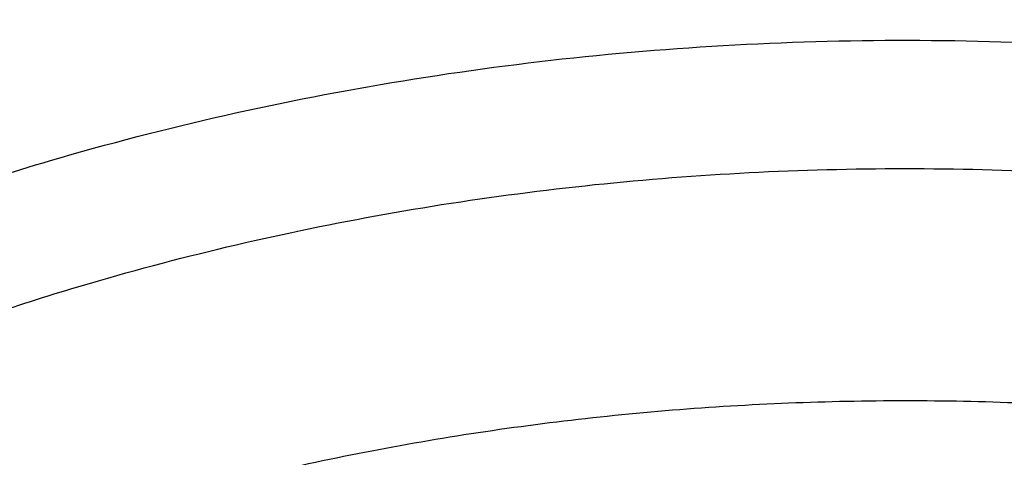
# Model space of a CAD drawing. Units: inches. Extents: x 7.1 to 14.8, y -3.1 to 21.7.
# Drawn here: x 10.7 to 11, y 16.9 to 17 of the extents above; entities that cross this region are included whole.
import ezdxf

# ---------------------------------------------------------------- set-up
doc = ezdxf.new("R2010")
doc.units = ezdxf.units.IN
doc.header["$LTSCALE"] = 1.21
doc.header["$MEASUREMENT"] = 0
doc.layers.get('0').update_dxf_attribs({"linetype": 'CONTINUOUS'})

msp = doc.modelspace()

# ---------------------------------------------------------------- linework, layer by layer
at = {"color": 7, "linetype": 'Continuous'}
for points, knots in [([(12.0029295006, 18.1000009937), (11.9224069619, 18.1328741824), (11.7981537708, 18.1761333084), (11.6281025975, 18.221712981), (11.4969696013, 18.2501923065), (11.3635913954, 18.2726358806), (11.2284957037, 18.2889604698), (11.0922287644, 18.2991027239), (10.9553388978, 18.3030238238), (10.8183779458, 18.3007086067), (10.681897849, 18.2921659618), (10.5464485072, 18.2774287772), (10.4125753154, 18.256553709), (10.2808168567, 18.2296207203), (10.1517026661, 18.196732557), (10.0257510931, 18.1580140416), (9.903467300800001, 18.1136113665), (9.7853414838, 18.0636910712), (9.6718473433, 18.0084390579), (9.5634407799, 17.9480595878), (9.4605588963, 17.8827743672), (9.3636192531, 17.8128218634), (9.273019462999999, 17.7384565809), (9.1891372706, 17.6599494774), (9.1123294585, 17.577586554), (9.0429353077, 17.4916766575), (8.9913111602, 17.4170545345), (8.954104489099999, 17.3559466704), (8.9283596956, 17.3096458105), (8.9046866055, 17.2627231593), (8.88311462, 17.2152265518), (8.8636723874, 17.1672060352), (8.8463856188, 17.1187132123), (8.831278063300001, 17.069801129), (8.818371115, 17.0205242642), (8.807682828899999, 16.9709387318), (8.7992290714, 16.9211010858), (8.793022409299999, 16.8710710962), (8.790386722100001, 16.8376035003), (8.7894471349, 16.820866722)], [0, 0, 0, 0, 0.06606741320000001, 0.09971872220000001, 0.1337021602, 0.1679581006, 0.2024235445, 0.237033015, 0.2717193413, 0.3064144576, 0.3410501953, 0.3755590761, 0.4098751119, 0.4439345969, 0.4776769138, 0.5110453296, 0.5439878227, 0.5764578726, 0.6084152750999999, 0.6398269177, 0.6706675634, 0.7009205545999999, 0.7305784819, 0.7596437161, 0.7881288489, 0.8160569094, 0.8434614071, 0.8569831729999999, 0.8703912958, 0.8836927487, 0.8968950529, 0.9100062606, 0.9230348933, 0.9359899306999999, 0.9488807456, 0.9617170149, 0.9745087723, 0.9872663884999999, 1, 1, 1, 1]), ([(12.0126609135, 18.0771287204), (11.9725075196, 18.0935212748), (11.8907518763, 18.124431792), (11.7651443037, 18.1648279997), (11.6361341357, 18.1994475189), (11.504255231, 18.228146832), (11.3700484336, 18.2508090826), (11.2340653037, 18.2673413223), (11.0968644505, 18.2776758856), (10.9590096049, 18.2817704575), (10.8210671717, 18.2796082881), (10.6836039223, 18.2711982386), (10.5471846455, 18.2565747486), (10.4123698204, 18.2357976851), (10.2797133043, 18.2089520721), (10.1497600371, 18.1761477816), (10.0230438083, 18.1375189937), (9.900085085499999, 18.0932235991), (9.7813889002, 18.0434424992), (9.6674428445, 17.9883788406), (9.5587150515, 17.9282570313), (9.455652658, 17.863322168), (9.358678938999999, 17.7938377686), (9.2681960123, 17.7200889918), (9.1981128234, 17.6549544115), (9.1457187635, 17.6009974008), (9.096359618400001, 17.546496267), (9.0392719237, 17.4763150508), (8.9881108065, 17.4028765053), (8.9513073078, 17.3428434232), (8.9258921672, 17.2974455795), (8.9025508513, 17.2514931201), (8.88130758, 17.2050325295), (8.8621842623, 17.1581120661), (8.8452010472, 17.1107799935), (8.830375694199999, 17.0630852298), (8.817723507, 17.0150770979), (8.8072581549, 16.9668052533), (8.7989901238, 16.9183194139), (8.7929286353, 16.8696710395), (8.7903604076, 16.837134671), (8.7894471685, 16.8208667211)], [0, 0, 0, 0, 0.0329905383, 0.0664508243, 0.1003259978, 0.134555733, 0.1690761526, 0.2038201497, 0.2387182729, 0.273699458, 0.3086917821, 0.3436232078, 0.378422327, 0.4130191078, 0.4473456473, 0.4813369368, 0.5149316365, 0.5480728641, 0.5807090020000001, 0.6127945204999999, 0.6442908193, 0.6751670836, 0.7054011375, 0.7349802871, 0.7639021295, 0.7781209070999999, 0.7921795709, 0.8198243501000001, 0.8468731509, 0.8601901176000001, 0.8733758961, 0.8864379899, 0.8993846144, 0.9122247068000001, 0.9249678612000001, 0.9376242988, 0.9502048178, 0.9627207188, 0.9751837567, 0.9876060478, 1, 1, 1, 1]), ([(12.7998970154, 16.6804727189), (12.799897025, 16.7020227646), (12.7983968008, 16.7451895249), (12.7916542595, 16.8097436555), (12.7804356043, 16.8739852952), (12.7647690818, 16.9377537864), (12.7446939877, 17.0008952021), (12.7202604859, 17.0632561644), (12.6915293087, 17.1246860123), (12.6585714889, 17.1850366361), (12.6214681001, 17.2441629353), (12.5803100358, 17.3019230004), (12.5351975477, 17.3581785724), (12.4862408204, 17.4127946134), (12.4335565903, 17.4656422068), (12.3578843464, 17.5341473666), (12.2758073848, 17.597969733), (12.1882420353, 17.6568733497), (12.1190038263, 17.6990734526), (12.0469275935, 17.7388177152), (11.9721835304, 17.77601346), (11.8949521454, 17.8105710467), (11.8154193875, 17.8424077551), (11.7337747009, 17.8714478563), (11.6218755948, 17.9064983597), (11.5070745376, 17.9354697508), (11.3900889854, 17.9583474673), (11.2709497275, 17.9772533864), (11.1200725727, 17.9930404372), (10.9376923412, 17.9993603044), (10.7553121096, 17.993040437), (10.6044349545, 17.9772533858), (10.4852956971, 17.9583474669), (10.3683101453, 17.9354697501), (10.2535090888, 17.9064983592), (10.1416099827, 17.8714478557), (10.0599652963, 17.8424077544), (9.9804325385, 17.8105710462), (9.9032011539, 17.7760134594), (9.828457091, 17.7388177148), (9.7563808585, 17.6990734521), (9.6871426497, 17.6568733493), (9.5995773004, 17.5979697327), (9.5175003389, 17.5341473664), (9.4418280952, 17.4656422068), (9.3891438651, 17.4127946134), (9.3401871378, 17.3581785724), (9.2950746497, 17.3019230005), (9.253916585399999, 17.2441629353), (9.2168131966, 17.1850366362), (9.183855376799999, 17.1246860123), (9.155124199500001, 17.0632561644), (9.1306906977, 17.000895202), (9.1106156036, 16.9377537863), (9.0949490811, 16.873985295), (9.083730426, 16.8097436553), (9.076987884600001, 16.7451895247), (9.0754876604, 16.7020227645), (9.07548767, 16.6804727189)], [0, 0, 0, 0, 0.0128539694, 0.0257387924, 0.0386848113, 0.0517213508, 0.0648762725, 0.0781755742, 0.0916430449, 0.1053000134, 0.1191651503, 0.1332543358, 0.147580604, 0.1621541303, 0.1769822506, 0.1920695491, 0.223017943, 0.2388842191, 0.2550025975, 0.2713656251, 0.2879638827, 0.3047861218, 0.321819419, 0.3390493358, 0.3564600587, 0.3917486809, 0.4095953601, 0.4275487228, 0.4636872511, 0.5000000002, 0.5363127496, 0.5724512778999999, 0.5904046406, 0.6082513195, 0.6435399417000001, 0.6609506645000001, 0.6781805815, 0.6952138784999999, 0.7120361174, 0.7286343752, 0.7449974026999999, 0.7611157809, 0.7769820572, 0.8079304509, 0.8230177495000001, 0.8378458696, 0.8524193959999999, 0.8667456642, 0.8808348495999999, 0.8946999865999999, 0.9083569551, 0.9218244258, 0.9351237275, 0.9482786492, 0.9613151887000001, 0.9742612076, 0.9871460306000001, 1, 1, 1, 1]), ([(10.8400685692, 15.4145829214), (10.7823683592, 15.4168387677), (10.6960355728, 15.4232173206), (10.5818719724, 15.4377375001), (10.4694072124, 15.45611165), (10.3587297174, 15.4803370427), (10.250511273, 15.5104038491), (10.1713174257, 15.5356462552), (10.093971228, 15.5636072357), (10.0186572548, 15.5942201512), (9.945557368300001, 15.6274114134), (9.8748476207, 15.6631013837), (9.806698195700001, 15.7012046847), (9.7412741921, 15.741629272), (9.6787302277, 15.7842809243), (9.600070477400001, 15.8434615374), (9.5269618204, 15.9071322688), (9.460296382200001, 15.9750113266), (9.414279625499999, 16.0271578118), (9.3719378526, 16.0808442497), (9.3333723081, 16.1359436352), (9.2986777939, 16.1923232474), (9.2679393674, 16.2498476272), (9.241232894, 16.3083781133), (9.2186245989, 16.3677733006), (9.200170828500001, 16.4278892666), (9.185917762699999, 16.4885799127), (9.1759012459, 16.5496973508), (9.1701465684, 16.6110923104), (9.1686683099, 16.6726145968), (9.1714702393, 16.7341135819), (9.1785452872, 16.7954387098), (9.1898755179, 16.8564400159), (9.2054323283, 16.9169686118), (9.2251766247, 16.9768771274), (9.2490590422, 17.0360201112), (9.2770201787, 17.0942543808), (9.3089908685, 17.1514393388), (9.3448923218, 17.2074372372), (9.3846366048, 17.2621136203), (9.4281261258, 17.3153368599), (9.4752569136, 17.3669810691), (9.5433704121, 17.4341327568), (9.6178335412, 17.4970067622), (9.6977590035, 17.5553377182), (9.761211052, 17.5973117112), (9.8274950582, 17.6370281965), (9.896454308300001, 17.6743945469), (9.9679219037, 17.7093205178), (10.0417254429, 17.7417223495), (10.1176887958, 17.7715228836), (10.2221091061, 17.8078671709), (10.3295748605, 17.8384897415), (10.4393928122, 17.8633717851), (10.5515765192, 17.8845577967), (10.6654111121, 17.8997870163), (10.7802486865, 17.9090569963), (10.895840721, 17.9143417535), (10.9827603904, 17.9137834534), (11.0406115276, 17.9113986162)], [0, 0, 0, 0, 0.0362302071, 0.054256899, 0.0721948743, 0.1077169168, 0.1252680984, 0.1426530731, 0.1598549234, 0.1768579814, 0.1936479769, 0.2102121851, 0.2265395776, 0.2426209761, 0.2584492065, 0.2740192484, 0.3043669202, 0.3191559688, 0.3336910988, 0.34798007, 0.3620334869, 0.3758648237, 0.3894904062, 0.4029293374, 0.4162033624, 0.4293366643, 0.4423555889, 0.4552882964, 0.4681643511, 0.4810142568, 0.4938689561, 0.5067593114, 0.5197155877, 0.5327669619, 0.5459410732, 0.5592636319, 0.5727580944, 0.5864454089, 0.6003438309, 0.6144688076, 0.6288329238, 0.6434458983, 0.6583146229, 0.6888239656, 0.7044742751999999, 0.7203814584, 0.7365398115, 0.7529415244, 0.7695768327, 0.7864341690000001, 0.8035003131, 0.8207605448999999, 0.8557916679, 0.8735330615000001, 0.8913976007, 0.9274096801999999, 0.9455209723000001, 0.9636719261, 1, 1, 1, 1]), ([(9.1858614909, 16.7768056747), (9.1882353266, 16.7959168051), (9.1942512498, 16.8341129927), (9.206994963, 16.8909080637), (9.2234543694, 16.9472312628), (9.2435941711, 17.0029589777), (9.2673716999, 17.0579728261), (9.294736370199999, 17.1121546832), (9.3256299489, 17.1653883504), (9.3599865366, 17.2175593941), (9.3977328534, 17.2685556943), (9.4387877689, 17.3182670573), (9.4830649928, 17.3665877366), (9.5467823284, 17.4295277774), (9.616134331, 17.4887108996), (9.6903814699, 17.5439116977), (9.7693956567, 17.5974565474), (9.8529871265, 17.6466029833), (9.9404818038, 17.6912538901), (10.0319944933, 17.7335412322), (10.1513134958, 17.7805773015), (10.3003621025, 17.8271481364), (10.454863597, 17.8637899053), (10.613493942, 17.8901878666), (10.7748893213, 17.9061175821), (10.8833543103, 17.9096652461), (10.9376868083, 17.9096653668)], [0, 0, 0, 0, 0.0255136332, 0.05118490940000001, 0.0770647907, 0.1032012034, 0.1296384716, 0.1564168477, 0.183572145, 0.2111354971, 0.2391332125, 0.2675867236, 0.2965126031, 0.3259226558, 0.3862031036, 0.4170910154, 0.4484657818, 0.5126209036, 0.5453855234, 0.5785787504, 0.6461475422999999, 0.7151314411, 0.7852877553000001, 0.8563467221, 0.9280185, 1, 1, 1, 1]), ([(9.8124558449, 16.1761519823), (9.7991194657, 16.1931725819), (9.773952768500001, 16.2278432606), (9.7406879887, 16.282071844), (9.7124615533, 16.3377322106), (9.689399958400001, 16.3945866829), (9.6716047502, 16.4523955993), (9.659155927899999, 16.5109124504), (9.6521098351, 16.5698864916), (9.6504986356, 16.6290637741), (9.6543297032, 16.6881889286), (9.6635855127, 16.7470069532), (9.6782239368, 16.8052650001), (9.6981789178, 16.8627139617), (9.7233613568, 16.9191097615), (9.7536601337, 16.97421439), (9.7889429259, 17.0277965553), (9.8290576026, 17.0796327709), (9.8738309935, 17.1295061514), (9.9146350178, 17.1690352457), (9.9493738454, 17.1994966912), (9.9859012158, 17.2294810605), (10.0341180101, 17.2653327617), (10.0954479302, 17.3053817368), (10.1603136347, 17.3425324732), (10.2284411348, 17.3766291944), (10.2995449044, 17.4075303177), (10.373326487, 17.43510699), (10.449476284, 17.4592442201), (10.527675085, 17.4798412863), (10.6075937016, 17.4968120567), (10.688900907, 17.5100859855), (10.7988642498, 17.5228002115), (10.882133201, 17.5266098588), (10.9376923427, 17.5266098584)], [0, 0, 0, 0, 0.0292832103, 0.05795307929999999, 0.0860689547, 0.113703332, 0.1409408446, 0.1678766691, 0.194614347, 0.2212630871, 0.2479346881, 0.2747402802, 0.3017871138, 0.3291756159, 0.356996892, 0.3853307817, 0.4142445062, 0.4437918825, 0.4740130348, 0.5049345122, 0.5206646828, 0.5365739092, 0.568923752, 0.6019774469, 0.6357134077000001, 0.6701001874, 0.7050974384, 0.7406568720000001, 0.7767232079, 0.8132351014, 0.8501260665000001, 0.8873253289, 0.9247588156000001, 1, 1, 1, 1]), ([(10.9376923427, 17.5266098704), (10.9932514308, 17.5266098584), (11.0765203012, 17.5228002192), (11.1864835402, 17.5100860173), (11.2677906712, 17.4968121142), (11.3477092172, 17.4798413761), (11.4259079527, 17.4592443489), (11.5020576899, 17.4351071641), (11.5758392194, 17.407530543), (11.6469429434, 17.3766294764), (11.7150704063, 17.3425328169), (11.7799360825, 17.3053821467), (11.841265984, 17.2653332417), (11.889482771, 17.2294816023), (11.926010141, 17.1994972838), (11.9607489724, 17.1690358888), (12.0015530081, 17.1295068589), (12.0463264241, 17.0796335578), (12.0864411377, 17.0277974221), (12.1217239788, 16.9742153365), (12.1520228167, 16.9191107867), (12.1772053289, 16.8627150639), (12.1971603951, 16.8052661766), (12.2117989164, 16.7470082005), (12.2210548347, 16.6881902426), (12.2248860223, 16.6290651499), (12.2232749535, 16.5698879231), (12.2162290015, 16.5109139312), (12.2037803294, 16.452397122), (12.18598528, 16.3945882396), (12.1629238516, 16.3377337929), (12.1346975896, 16.2820734429), (12.101432989, 16.2278448664), (12.0762664125, 16.1931741849), (12.0629300943, 16.1761535824)], [0, 0, 0, 0, 0.0752411808, 0.1126746661, 0.1498739275, 0.1867648922, 0.2232767861, 0.2593431232, 0.2949025589, 0.3298998129, 0.3642865966, 0.3980225625, 0.4310762634, 0.4634261132, 0.4793353434000001, 0.4950655179, 0.5259870037, 0.5562081648, 0.5857555501, 0.6146692834, 0.6430031815, 0.6708244650999999, 0.6982129736, 0.7252598119, 0.7520654067, 0.7787370081, 0.8053857461, 0.8321234191, 0.8590592358, 0.8862967376, 0.9139311013, 0.9420469604, 0.9707168106999999, 1, 1, 1, 1]), ([(10.9376923427, 15.6930983921), (10.8964293339, 15.6930983921), (10.8140727311, 15.6959520009), (10.6916441542, 15.708762683), (10.5715608566, 15.7299791505), (10.4549825719, 15.7593987899), (10.3611497177, 15.790696799), (10.2888797995, 15.819626221), (10.2195700707, 15.8506391294), (10.1531221265, 15.8853843165), (10.0900958811, 15.9237980969), (10.0452063069, 15.9539948098), (10.0024639513, 15.9857135314), (9.961970530599999, 16.0188792331), (9.9238240831, 16.0534125254), (9.8881166212, 16.0892309269), (9.8549345024, 16.1262488017), (9.8243581635, 16.1643776597), (9.7964619779, 16.2035262965), (9.7713140515, 16.2436009595), (9.7489759062, 16.2845054444), (9.729502471, 16.3261413896), (9.712941894, 16.3684084327), (9.699335405, 16.4112044229), (9.6887169782, 16.454425593), (9.681113185800001, 16.4979668527), (9.676543175499999, 16.5417221024), (9.6750185257, 16.5855845345), (9.676543175499999, 16.6294469666), (9.681113185800001, 16.6732022163), (9.6887169782, 16.716743476), (9.699335405, 16.7599646461), (9.712941894, 16.8027606363), (9.729502471, 16.8450276794), (9.7489759062, 16.8866636246), (9.7713140515, 16.9275681095), (9.7964619779, 16.9676427725), (9.8243581635, 17.0067914093), (9.8549345024, 17.0449202673), (9.8881166212, 17.0819381421), (9.9238240831, 17.1177565436), (9.961970530599999, 17.1522898359), (10.0024639513, 17.1854555376), (10.0452063069, 17.2171742592), (10.0900958811, 17.2473709721), (10.1531221265, 17.2857847525), (10.2195700707, 17.3205299396), (10.2888797995, 17.3515428481), (10.3611497177, 17.38047227), (10.4549825719, 17.4117702791), (10.5715608566, 17.4411899185), (10.6916441542, 17.462406386), (10.8140727311, 17.4752170681), (10.8964293339, 17.4780706769), (10.9376923427, 17.4780706769)], [0, 0, 0, 0, 0.0363136622, 0.0724528109, 0.1082478705, 0.1435372376, 0.1781722881, 0.195205943, 0.2120285339, 0.2449831785, 0.2611018923, 0.2769685024, 0.292577691, 0.3079264106, 0.3230140259, 0.3378424555, 0.3524162852, 0.3667428584, 0.3808323434000001, 0.3946977702, 0.4083550256, 0.4218227803, 0.4351223617, 0.448277561, 0.4613143736, 0.4742606635, 0.4871457593, 0.5, 0.5128542407, 0.5257393364999999, 0.5386856264, 0.551722439, 0.5648776382999999, 0.5781772197, 0.5916449744, 0.6053022297999999, 0.6191676566, 0.6332571416, 0.6475837148, 0.6621575445000001, 0.6769859740999999, 0.6920735894, 0.707422309, 0.7230314976000001, 0.7388981077, 0.7550168215, 0.7879714661, 0.8047940570000001, 0.8218277118999999, 0.8564627624, 0.8917521295, 0.9275471891, 0.9636863378, 1, 1, 1, 1]), ([(10.9376923427, 15.693102346), (10.9789553261, 15.693102346), (11.061311878, 15.695955953), (11.1837403793, 15.7087666272), (11.3038236028, 15.7299830816), (11.4204018154, 15.7594027028), (11.5142346117, 15.7907006925), (11.5865044852, 15.8196300966), (11.6558141712, 15.8506429859), (11.7222620744, 15.8853881516), (11.7852882808, 15.9238019083), (11.8301778273, 15.9539986025), (11.8729201566, 15.9857173045), (11.9134135522, 16.0188829857), (11.9515599762, 16.0534162567), (11.987267416, 16.0892346361), (12.0204495142, 16.126252488), (12.0510258344, 16.1643813224), (12.0789220026, 16.2035299351), (12.1040699135, 16.2436045733), (12.126408045, 16.284509033), (12.1458814682, 16.3261449524), (12.162442035, 16.3684119694), (12.1760485156, 16.4112079332), (12.1866669358, 16.4544290766), (12.1942707235, 16.4979703094), (12.198840731, 16.5417255321), (12.2003653799, 16.5855879371), (12.198840731, 16.6294503421), (12.1942707235, 16.6732055648), (12.1866669358, 16.7167467976), (12.1760485156, 16.759967941), (12.162442035, 16.8027639047), (12.1458814682, 16.8450309217), (12.126408045, 16.8866668412), (12.1040699135, 16.9275713008), (12.0789220026, 16.9676459391), (12.0510258343, 17.0067945518), (12.0204495142, 17.0449233862), (11.987267416, 17.0819412381), (11.9515599762, 17.1177596175), (11.9134135522, 17.1522928885), (11.8729201566, 17.1854585696), (11.8301778273, 17.2171772717), (11.7852882808, 17.2473739659), (11.7222620744, 17.2857877226), (11.6558141712, 17.3205328883), (11.5865044852, 17.3515457775), (11.5142346117, 17.3804751816), (11.4204018154, 17.4117731714), (11.3038236028, 17.4411927926), (11.1837403793, 17.462409247), (11.061311878, 17.4752199212), (10.9789553261, 17.4780735282), (10.9376923427, 17.4780735282)], [0, 0, 0, 0, 0.0363136622, 0.0724528109, 0.1082478705, 0.1435372376, 0.1781722881, 0.195205943, 0.2120285339, 0.2449831785, 0.2611018923, 0.2769685024, 0.292577691, 0.3079264106, 0.3230140259, 0.3378424555, 0.3524162852, 0.3667428584, 0.3808323434000001, 0.3946977702, 0.4083550256, 0.4218227803, 0.4351223617, 0.448277561, 0.4613143736, 0.4742606635, 0.4871457593, 0.5, 0.5128542407, 0.5257393364999999, 0.5386856264, 0.551722439, 0.5648776382999999, 0.5781772197, 0.5916449744, 0.6053022297999999, 0.6191676566, 0.6332571416, 0.6475837148, 0.6621575445000001, 0.6769859740999999, 0.6920735894, 0.707422309, 0.7230314976000001, 0.7388981077, 0.7550168215, 0.7879714661, 0.8047940570000001, 0.8218277118999999, 0.8564627624, 0.8917521295, 0.9275471891, 0.9636863378, 1, 1, 1, 1]), ([(10.9376923427, 15.7451514491), (10.9185002427, 15.7451514491), (10.889714969, 15.7456380509), (10.8513867515, 15.7472929864), (10.8226988528, 15.7490398967), (10.7940810081, 15.7512863129), (10.7560762374, 15.7549371776), (10.708846491, 15.7607265693), (10.6526691095, 15.7696418692), (10.5971770962, 15.780494008), (10.5425026894, 15.7932576184), (10.4712280773, 15.8126860988), (10.4017676267, 15.8358546772), (10.3345904922, 15.8627455692), (10.2701636375, 15.8915735622), (10.2083973665, 15.9238708707), (10.1498115578, 15.9595782633), (10.108084617, 15.9876474836), (10.0683536214, 16.0171314943), (10.0307131784, 16.047960605), (9.995254320399999, 16.0800609108), (9.9620625653, 16.1133557489), (9.9312182243, 16.1477655519), (9.9027961526, 16.1832081195), (9.8768654285, 16.2195986219), (9.853489250199999, 16.2568498565), (9.832724857999999, 16.2948724401), (9.814623409400001, 16.3335749807), (9.7992296819, 16.3728641803), (9.7865818348, 16.4126450289), (9.7767114465, 16.4528210868), (9.7696433302, 16.493294698), (9.7653953749, 16.5339672344), (9.763978200499999, 16.5747393884), (9.765395375, 16.6155115424), (9.7696433305, 16.6561840789), (9.7767114472, 16.6966576902), (9.7865818353, 16.736833748), (9.7992296828, 16.7766145962), (9.8146234101, 16.8159037956), (9.832724858999999, 16.8546063361), (9.853489251100001, 16.8926289194), (9.8768654296, 16.929880154), (9.9027961535, 16.9662706563), (9.9312182252, 17.0017132236), (9.9620625661, 17.0361230263), (9.995254321100001, 17.0694178642), (10.0307131789, 17.1015181698), (10.0683536217, 17.1323472803), (10.1080846171, 17.1618312909), (10.1498115578, 17.1899005111), (10.2083973663, 17.2256079036), (10.270163637, 17.257905212), (10.3345904915, 17.2867332049), (10.4017676259, 17.3136240969), (10.4712280763, 17.3367926752), (10.5425026883, 17.3562211558), (10.5971770951, 17.3689847661), (10.6526691085, 17.379836905), (10.7088464902, 17.3887522049), (10.7560762366, 17.3945415967), (10.7940810073, 17.3981924616), (10.8226988522, 17.4004388778), (10.8513867512, 17.4021857879), (10.8897149689, 17.4038407232), (10.9185002426, 17.4043273253), (10.9376923427, 17.4043273253)], [0, 0, 0, 0, 0.0181693597, 0.027248088, 0.0363182193, 0.0453772921, 0.0544228211, 0.0724618663, 0.09041473970000001, 0.1082609218, 0.1259805477, 0.1435545495, 0.1781879131, 0.1952207415, 0.2120425191, 0.2449955555, 0.261113488, 0.27697933, 0.29258776, 0.3079357317, 0.3230226108, 0.3378503217, 0.3524234494, 0.3667493252, 0.3808381197, 0.3947028753, 0.4083594735, 0.4218265729, 0.4351255064, 0.4482800678, 0.4613162493, 0.4742619121, 0.4871463849, 0.5000000004, 0.5128536158, 0.5257380885, 0.5386837517999999, 0.551719933, 0.5648744941, 0.5781734278, 0.5916405271999999, 0.6052971252, 0.6191618808, 0.6332506754, 0.647576551, 0.6621496786, 0.6769773895000001, 0.6920642684999999, 0.7074122401, 0.7230206701, 0.738886512, 0.7550044444, 0.7879574806999999, 0.8047792583, 0.8218120865, 0.8564454503, 0.8740194519, 0.8917390776999999, 0.90958526, 0.9275381334, 0.9455771786, 0.9546227076999999, 0.9636817805, 0.9727519119, 0.9818306403, 1, 1, 1, 1]), ([(10.9376923427, 17.4043273253), (10.9545046867, 17.4043273253), (10.979721516, 17.4039536212), (11.0133093199, 17.4026872), (11.0468274616, 17.4009033575), (11.0885948383, 17.3977126122), (11.1384613637, 17.392368659), (11.1879578498, 17.385514884), (11.2369919128, 17.3771622035), (11.2854741258, 17.3673278477), (11.3490158117, 17.3523213033), (11.426553767, 17.3300213528), (11.5163498354, 17.2975959243), (11.6018959035, 17.2598386172), (11.6825612391, 17.2170241578), (11.7577529465, 17.1694625969), (11.8269177663, 17.1174960707), (11.8895408367, 17.0615039968), (11.9362436557, 17.0114406411), (11.9697877367, 16.9697868047), (11.9928545225, 16.9380428105), (12.013971053, 16.9056248234), (12.0330982858, 16.8725917571), (12.0502002401, 16.839004784), (12.0652449081, 16.8049259632), (12.0782036645, 16.7704182853), (12.089052016, 16.7355457777), (12.0977694938, 16.7003732742), (12.1043392499, 16.6649661843), (12.1087487675, 16.6293905516), (12.110989778, 16.593712806), (12.1110577514, 16.5579995897), (12.1089525947, 16.5223176698), (12.1046785404, 16.4867336957), (12.0982435602, 16.4513141266), (12.0896599885, 16.4161250227), (12.0789443876, 16.3812318364), (12.0661169365, 16.3466994581), (12.0512019682, 16.3125919612), (12.0342277825, 16.2789723423), (12.015226337, 16.2459029888), (11.9942326083, 16.2134441977), (11.9634170781, 16.1707536001), (11.9199904864, 16.1192249974), (11.8610339977, 16.0612547962), (11.7952823162, 16.0070991195), (11.7232265323, 15.9571530908), (11.6453978758, 15.9117756313), (11.5623680222, 15.8712950261), (11.4747522985, 15.8360058486), (11.4142321812, 15.8162810591), (11.3833963098, 15.8073264701)], [0, 0, 0, 0, 0.0185617803, 0.0278383377, 0.03710810990000001, 0.05561874820000001, 0.0740784246, 0.0924703708, 0.1107781518, 0.1289858474, 0.1470779927, 0.1828518838, 0.2179934069, 0.2524046884, 0.2860037741, 0.318727523, 0.3505344976, 0.3814078898, 0.4113581311, 0.4260027211, 0.4404340976, 0.4546621218, 0.4686985975, 0.482557267, 0.4962537593, 0.5098054703, 0.5232314455, 0.5365522172999999, 0.549789586, 0.5629663940999999, 0.5761062456, 0.5892332145, 0.6023715503, 0.6155453483, 0.6287782507, 0.6420931532999999, 0.6555119307, 0.669055203, 0.6827421104000001, 0.6965901570999999, 0.7106150889, 0.7248307643999999, 0.7392491101, 0.7687232084000001, 0.799103012, 0.8304144234, 0.8626547728, 0.8957953581999999, 0.9297842155, 0.9645490239, 1, 1, 1, 1]), ([(12.0991096201, 16.5747393872), (12.0991095893, 16.591541661), (12.0976452159, 16.6252272605), (12.0910682952, 16.6755153718), (12.0801363613, 16.7254201458), (12.0648932926, 16.7747457937), (12.0453998156, 16.8233060711), (12.0217328083, 16.8709169743), (11.9939847823, 16.9173994365), (11.962262908, 16.9625796131), (11.9266899625, 17.0062879297), (11.8941240427, 17.0411625722), (11.8663185544, 17.0681796479), (11.8370405403, 17.0948672144), (11.7982811659, 17.1269939836), (11.7487899816, 17.1632559747), (11.6962536351, 17.19730165), (11.6408708167, 17.229003311), (11.5828491706, 17.2582432428), (11.5224065718, 17.284912432), (11.4597698069, 17.3089114535), (11.3951738972, 17.3301507563), (11.3288611998, 17.348551026), (11.2610805291, 17.364043516), (11.1920862155, 17.3765703125), (11.1221371647, 17.3860845642), (11.0514958859, 17.3925506868), (10.9804274706, 17.3959444731), (10.9091987212, 17.3962532473), (10.838076702, 17.3934757837), (10.7673293307, 17.3876227071), (10.697218438, 17.3787151104), (10.6053682735, 17.3628851374), (10.5375804061, 17.3464596492), (10.4932371752, 17.3334718176)], [0, 0, 0, 0, 0.024970081, 0.0500336113, 0.0752816247, 0.1008004248, 0.1266696256, 0.1529605052, 0.1797347855, 0.2070438734, 0.2349283912, 0.2634181378, 0.2778982434, 0.2925359385, 0.3222832088, 0.3526627168, 0.3836643376, 0.4152694785, 0.4474517622, 0.4801777313, 0.5134076106000001, 0.5470959688, 0.5811924497, 0.6156424550999999, 0.6503877883, 0.6853673542000001, 0.7205177757, 0.7557740343000001, 0.7910701293000001, 0.8263396617000001, 0.8615164829999999, 0.8965353806999999, 0.9313324691, 1, 1, 1, 1]), ([(12.0991096201, 16.5699482003), (12.0991095893, 16.5867504741), (12.0976452159, 16.6204360736), (12.0910682952, 16.6707241849), (12.0801363613, 16.720628959), (12.0648932926, 16.7699546069), (12.0453998156, 16.8185148843), (12.0217328083, 16.8661257875), (11.9939847823, 16.9126082496), (11.9622629079, 16.9577884263), (11.9266899625, 17.0014967428), (11.8941240427, 17.0363713854), (11.8663185544, 17.0633884611), (11.8370405402, 17.0900760275), (11.7982811658, 17.1222027967), (11.7487899815, 17.1584647878), (11.6962536351, 17.1925104631), (11.6408708167, 17.2242121242), (11.5828491705, 17.2534520559), (11.5224065717, 17.2801212452), (11.4597698068, 17.3041202667), (11.3951738972, 17.3253595694), (11.3288611997, 17.3437598391), (11.2610805291, 17.3592523291), (11.1920862152, 17.3717791255), (11.1221371654, 17.3812933777), (11.0514958831, 17.3877594986), (10.9804274805, 17.3911532902), (10.909198684, 17.3914620478), (10.83807684, 17.3886846362), (10.7673288164, 17.3828313969), (10.6972203491, 17.3739243125), (10.6280137873, 17.3619967714), (10.5599717542, 17.3470921623), (10.5153038168, 17.3351470121), (10.4932371752, 17.3286838424)], [0, 0, 0, 0, 0.0249696412, 0.0500327301, 0.07528029879999999, 0.1007986494, 0.1266673945, 0.1529578111, 0.1797316198, 0.2070402267, 0.2349242534, 0.2634134983, 0.2778933488, 0.2925307861, 0.3222775325, 0.3526565053, 0.3836575801, 0.4152621644, 0.4474438813, 0.480169274, 0.5133985679999999, 0.5470863328, 0.5811822131000001, 0.6156316118, 0.650376333, 0.6853552829, 0.7205050853, 0.7557607229000001, 0.7910561962, 0.8263251073000001, 0.8615013096999999, 0.8965195881999999, 0.9313160717, 0.9658293931999999, 1, 1, 1, 1]), ([(10.6608677499, 17.0014274271), (10.6794817596, 17.0068793443), (10.7173054112, 17.0166614958), (10.7751256909, 17.0278802542), (10.834060375, 17.0356789651), (10.8937036025, 17.0400034949), (10.9536479159, 17.040824766), (11.0134830306, 17.0381370602), (11.0727996045, 17.031958679), (11.1311918251, 17.0223316615), (11.1882602816, 17.0093214786), (11.2436146784, 16.9930165012), (11.2968764918, 16.9735273274), (11.3476815059, 16.9509859396), (11.3956822065, 16.9255446816), (11.4405500072, 16.8973752037), (11.4819773097, 16.8666670907), (11.5196790444, 16.8336269829), (11.5533949421, 16.7984758379), (11.5828882406, 16.7614532087), (11.6039126935, 16.7290326043), (11.6183617629, 16.7024445015), (11.627960248, 16.6823275308), (11.6363705116, 16.6619451791), (11.64357807, 16.6413320471), (11.6495703947, 16.62052394), (11.6543365067, 16.5995566905), (11.6578683961, 16.5784667347), (11.6601594281, 16.5572905774), (11.6612057129, 16.5360650279), (11.6610054241, 16.5148269484), (11.659558662, 16.4936132646), (11.6568684126, 16.4724607924), (11.6529389993, 16.451406308), (11.6477777997, 16.4304862598), (11.6413937007, 16.4097368721), (11.633798097, 16.3891941585), (11.6250041565, 16.3688929558), (11.6116222471, 16.3420335915), (11.5918992043, 16.3092082034), (11.5638863838, 16.2716053868), (11.5315798899, 16.2357929302), (11.5076771717, 16.213595876), (11.4951168311, 16.2028575559)], [0, 0, 0, 0, 0.0355932418, 0.07163814339999999, 0.108020935, 0.1446204814, 0.1813125112, 0.2179709744, 0.2544704362, 0.2906882147, 0.3265065887, 0.3618150326, 0.3965125014, 0.4305097768, 0.4637318808, 0.4961205513, 0.5276367381, 0.5582630578, 0.5880061027, 0.6168984211, 0.6449999032, 0.6587850625, 0.6724077131, 0.6858830003, 0.6992275976000001, 0.7124596034, 0.7255983362999999, 0.7386642026000001, 0.7516784390000001, 0.7646628972, 0.7776397879000001, 0.7906314073999999, 0.8036598756000001, 0.8167468823999999, 0.8299134125, 0.8431795504999999, 0.8565642443000001, 0.8700851378, 0.8837584465999999, 0.9116101323, 0.9402259992, 0.9696753833, 1, 1, 1, 1]), ([(10.3796300204, 16.2034036342), (10.3620944565, 16.2184378059), (10.3372966127, 16.2423019436), (10.3078346296, 16.2767186945), (10.2880978919, 16.3031404116), (10.2705733878, 16.3303357346), (10.2553203251, 16.3582143461), (10.2423926352, 16.3866810763), (10.2318358937, 16.4156389371), (10.2236877842, 16.4449886501), (10.2179776173, 16.4746291518), (10.2147261206, 16.5044579279), (10.2139450846, 16.5343714793), (10.2156373272, 16.5642658685), (10.2197966743, 16.5940372639), (10.2264080279, 16.6235824822), (10.2354475504, 16.6527994765), (10.2468828426, 16.6815877958), (10.2606731785, 16.7098489375), (10.2767700157, 16.7374867412), (10.2951167366, 16.7644071584), (10.315650895, 16.790520322), (10.346153735, 16.8244812678), (10.3805177133, 16.8561033982), (10.41812735, 16.8851735602), (10.4588533152, 16.9131833492), (10.5025703326, 16.9383067527), (10.548729535, 16.960469605), (10.5973766001, 16.981004868), (10.6351847417, 16.9939050482), (10.6608677499, 17.0014274271)], [0, 0, 0, 0, 0.0645792911, 0.09590131689999999, 0.1265996257, 0.1567107009, 0.186281426, 0.2153688544, 0.244039652, 0.2723692045, 0.3004403608, 0.3283418275, 0.3561662614, 0.3840081369, 0.4119615146, 0.4401178352, 0.4685638608, 0.4973798614, 0.5266381292, 0.5564018648, 0.5867244183, 0.6176488644, 0.6492078655, 0.7142793159, 0.7478364573, 0.7820593454000001, 0.8524122457, 0.8885136161, 0.9251770077, 1, 1, 1, 1])]:
    msp.add_open_spline(points, degree=3, knots=knots, dxfattribs=at)
at = {"color": 9, "linetype": 'Continuous'}
for points, knots in [([(9.6722183286, 16.5259209989), (9.670302243, 16.5413477598), (9.6675926693, 16.5723240311), (9.6669415656, 16.6189506837), (9.6697115534, 16.6655404629), (9.6758951936, 16.7119631011), (9.6854748983, 16.7580930339), (9.6984236693, 16.803804718), (9.7147052035, 16.8489744205), (9.734274144, 16.8934802039), (9.7570763248, 16.9372023495), (9.7830489796, 16.9800235516), (9.812121064, 17.0218293772), (9.844212917, 17.0625078872), (9.8792390016, 17.101952062), (9.9301758112, 17.1532116627), (9.9862331932, 17.2010783424), (10.0466638045, 17.2453248975), (10.1113455824, 17.2880212259), (10.1800711856, 17.3266881903), (10.2521690864, 17.3612388076), (10.327727976, 17.3935432246), (10.4061944583, 17.4213947714), (10.4869662015, 17.4447673049), (10.5700967438, 17.4653388422), (10.6549676906, 17.4812032047), (10.7410230687, 17.4923555331), (10.8281251365, 17.5003752079), (10.8938509445, 17.5027790383), (10.9376923427, 17.5027790383)], [0, 0, 0, 0, 0.0259922351, 0.0519364799, 0.0779022797, 0.1039587777, 0.1301734327, 0.1566108131, 0.1833315184, 0.2103912593, 0.23784012, 0.2657220065, 0.2940742723, 0.3229275238, 0.3523055696, 0.3822254876, 0.4437057304, 0.4752892889, 0.5074199748, 0.5732490691, 0.6069241597999999, 0.6410664092, 0.7106123306000001, 0.7459593831, 0.7816321824, 0.8537712992000001, 0.8901606181, 0.9266957878000001, 1, 1, 1, 1]), ([(12.2031663568, 16.5259209989), (12.2050824425, 16.5413477598), (12.2077920162, 16.5723240311), (12.2084431199, 16.6189506837), (12.2056731321, 16.6655404629), (12.1994894919, 16.7119631011), (12.1899097872, 16.7580930339), (12.1769610162, 16.803804718), (12.160679482, 16.8489744205), (12.1411105415, 16.8934802039), (12.1183083606, 16.9372023495), (12.0923357059, 16.9800235516), (12.0632636215, 17.0218293772), (12.0311717684, 17.0625078872), (11.9961456838, 17.101952062), (11.9452088743, 17.1532116627), (11.8891514923, 17.2010783424), (11.828720881, 17.2453248975), (11.7640391031, 17.2880212259), (11.6953134999, 17.3266881903), (11.6232155991, 17.3612388076), (11.5476567095, 17.3935432246), (11.4691902272, 17.4213947714), (11.388418484, 17.4447673049), (11.3052879417, 17.4653388422), (11.2204169949, 17.4812032046), (11.1343616168, 17.4923555331), (11.047259549, 17.5003752078), (10.981533741, 17.5027790385), (10.9376923427, 17.5027790393)], [0, 0, 0, 0, 0.0259922351, 0.0519364799, 0.0779022797, 0.1039587777, 0.1301734327, 0.1566108131, 0.1833315184, 0.2103912593, 0.23784012, 0.2657220065, 0.2940742723, 0.3229275238, 0.3523055696, 0.3822254876, 0.4437057304, 0.4752892889, 0.5074199748, 0.5732490691, 0.6069241597999999, 0.6410664092, 0.7106123306000001, 0.7459593831, 0.7816321824, 0.8537712990999999, 0.8901606181, 0.9266957878000001, 1, 1, 1, 1]), ([(9.6739347596, 16.5121015386), (9.6720212714, 16.5275073759), (9.6693153699, 16.5584416335), (9.6686651452, 16.605005046), (9.6714313721, 16.6515316351), (9.677606621499999, 16.6978913102), (9.6871733295, 16.7439586769), (9.700104534500001, 16.7896083623), (9.7163639826, 16.8347168014), (9.735906378500001, 16.8791622218), (9.758677629600001, 16.9228250675), (9.7846150546, 16.9655881917), (9.8136477056, 17.0073373165), (9.845696029800001, 17.0479606548), (9.880674606, 17.0873513321), (9.931542326799999, 17.1385414103), (9.9875236754, 17.1863431694), (10.0478723221, 17.2305297138), (10.1124663697, 17.2731681342), (10.1810987583, 17.3117826554), (10.2530988709, 17.3462864126), (10.3285552783, 17.378547016), (10.4069153351, 17.4063607885), (10.4875775263, 17.4297016225), (10.5705953175, 17.4502452592), (10.6553511528, 17.4660881053), (10.7412898131, 17.4772253081), (10.8282737435, 17.4852341061), (10.893910407, 17.4876346763), (10.9376923427, 17.4876346763)], [0, 0, 0, 0, 0.0259922354, 0.0519364803, 0.0779022803, 0.1039587783, 0.1301734332, 0.1566108136, 0.1833315187, 0.2103912595, 0.2378401199, 0.2657220062, 0.2940742718, 0.3229275231, 0.3523055687, 0.3822254865, 0.443705729, 0.4752892873, 0.5074199731, 0.5732490674, 0.606924158, 0.6410664074, 0.710612329, 0.7459593816, 0.7816321811, 0.8537712982, 0.8901606174, 0.9266957873, 1, 1, 1, 1]), ([(12.2014499265, 16.512101544), (12.2033634148, 16.5275073813), (12.2060693163, 16.558441639), (12.206719541, 16.6050050515), (12.2039533141, 16.6515316407), (12.1977780646, 16.6978913157), (12.1882113566, 16.7439586825), (12.1752801516, 16.7896083679), (12.1590207035, 16.834716807), (12.1394783076, 16.8791622275), (12.1167070566, 16.9228250731), (12.0907696315, 16.9655881973), (12.0617369804, 17.0073373222), (12.0296886562, 17.0479606606), (11.99471008, 17.0873513378), (11.9438423592, 17.138541416), (11.8878610106, 17.1863431752), (11.8275123639, 17.2305297196), (11.7629183162, 17.27316814), (11.6942859276, 17.3117826613), (11.6222858149, 17.3462864185), (11.5468294075, 17.3785470219), (11.4684693507, 17.4063607944), (11.3878071594, 17.4297016284), (11.3047893682, 17.4502452651), (11.2200335328, 17.4660881112), (11.1340948725, 17.477225314), (11.047110942, 17.4852341121), (10.9814742785, 17.4876346822), (10.9376923427, 17.4876346822)], [0, 0, 0, 0, 0.0259922354, 0.0519364803, 0.0779022803, 0.1039587783, 0.1301734332, 0.1566108136, 0.1833315187, 0.2103912595, 0.2378401199, 0.2657220062, 0.2940742718, 0.3229275231, 0.3523055687, 0.3822254864, 0.443705729, 0.4752892873, 0.5074199731, 0.5732490674, 0.606924158, 0.6410664074, 0.710612329, 0.7459593816, 0.7816321811, 0.8537712982, 0.8901606174, 0.9266957873, 1, 1, 1, 1]), ([(10.6735051131, 16.9616787555), (10.7049139339, 16.9708781998), (10.7530931367, 16.9820943692), (10.8184306564, 16.9919373549), (10.868324402, 16.996801956), (10.9185831908, 16.9990833825), (10.9689441647, 16.9987702935), (11.0191391187, 16.9958641511), (11.0689020263, 16.990380362), (11.1179688246, 16.9823478779), (11.1660792604, 16.9718091105), (11.2129781601, 16.9588196614), (11.2584167981, 16.9434480138), (11.3021542365, 16.9257751004), (11.3439584197, 16.9058939556), (11.3836079196, 16.8839087482), (11.4208909952, 16.8599357671), (11.4500068779, 16.8382695609), (11.4719026017, 16.8200534846), (11.4925798684, 16.8015215143), (11.5166359191, 16.7773861696), (11.5426116494, 16.7468077323), (11.5653716625, 16.7149577244), (11.58479044, 16.682004589), (11.6007605156, 16.6481224584), (11.6131918848, 16.6134920932), (11.6220134104, 16.5782998776), (11.6271738286, 16.5427369754), (11.6286428166, 16.5069980066), (11.6264116523, 16.4712792416), (11.6204936514, 16.4357770536), (11.610923036, 16.4006845536), (11.5977571416, 16.366195495), (11.5867446996, 16.3439548516), (11.5806962712, 16.3330100949)], [0, 0, 0, 0, 0.0708596028, 0.10682434, 0.143016587, 0.1793418434, 0.2157038272, 0.2520057651, 0.2881516858, 0.3240477173, 0.3596033949, 0.3947329902, 0.429356865, 0.4634028568, 0.4968076977000001, 0.5295184674, 0.5614940703, 0.5927067195, 0.6080247732999999, 0.6231485571000001, 0.6528123768, 0.6817238092, 0.7099215951000001, 0.7374632366, 0.7644248729, 0.7909003562000001, 0.8169993787000001, 0.8428445763, 0.8685676704, 0.8943048606, 0.9201918256999999, 0.9463587714, 0.9729259525, 1, 1, 1, 1]), ([(10.2946884366, 16.3330101015), (10.2906590067, 16.3403013545), (10.2830865624, 16.3550326587), (10.2731861334, 16.377652135), (10.264846826, 16.4005879045), (10.2580892855, 16.4237847802), (10.2529296903, 16.4471881653), (10.2493809578, 16.4707425643), (10.2474516605, 16.4943920005), (10.247146417, 16.5180802153), (10.2484662495, 16.541750822), (10.2514077548, 16.5653474767), (10.2559635969, 16.5888141228), (10.262122879, 16.6120950266), (10.269870408, 16.6351351143), (10.2791872735, 16.6578800344), (10.2900512519, 16.6802761997), (10.3024358486, 16.7022708797), (10.3163121236, 16.7238134316), (10.3369238488, 16.7520940999), (10.3602719692, 16.7790345644), (10.3860152816, 16.8044640294), (10.4067860611, 16.8230136446), (10.428800353, 16.8408278714), (10.4520075561, 16.8578663275), (10.4763532658, 16.8740893971), (10.5104993357, 16.8947296939), (10.5557409482, 16.9182324168), (10.6131873443, 16.9424099933), (10.6531092424, 16.9557049703), (10.6735051057, 16.9616788063)], [0, 0, 0, 0, 0.0293870823, 0.0583867863, 0.08704616050000001, 0.1154172291, 0.1435563644, 0.1715235102, 0.1993813643, 0.2271943969, 0.2550278035, 0.2829464412, 0.311013787, 0.3392909501, 0.3678357193, 0.3967018145, 0.425938257, 0.4555887732, 0.4856915034000001, 0.5162787949000001, 0.5789836808, 0.6111590325999999, 0.6438890402, 0.6771770029999999, 0.7110209968000001, 0.7454140297, 0.7803444039, 0.8517336429000001, 0.9250286508, 1, 1, 1, 1]), ([(11.2672418925, 16.8615158392), (11.2450999376, 16.8705029595), (11.1994411667, 16.8866013177), (11.1284811966, 16.9048389923), (11.0550535601, 16.917257967), (10.9801130187, 16.9236965144), (10.9046249968, 16.9240735275), (10.8295624142, 16.918383437), (10.7559007542, 16.9067009919), (10.7078752199, 16.8948970216), (10.6843645197, 16.8880108969)], [0, 0, 0, 0, 0.1207049055, 0.2441566763, 0.369655915, 0.4964327604, 0.6236746832, 0.7505538804, 0.8762539009999999, 1, 1, 1, 1])]:
    msp.add_open_spline(points, degree=3, knots=knots, dxfattribs=at)

doc.saveas('drawing.dxf')
